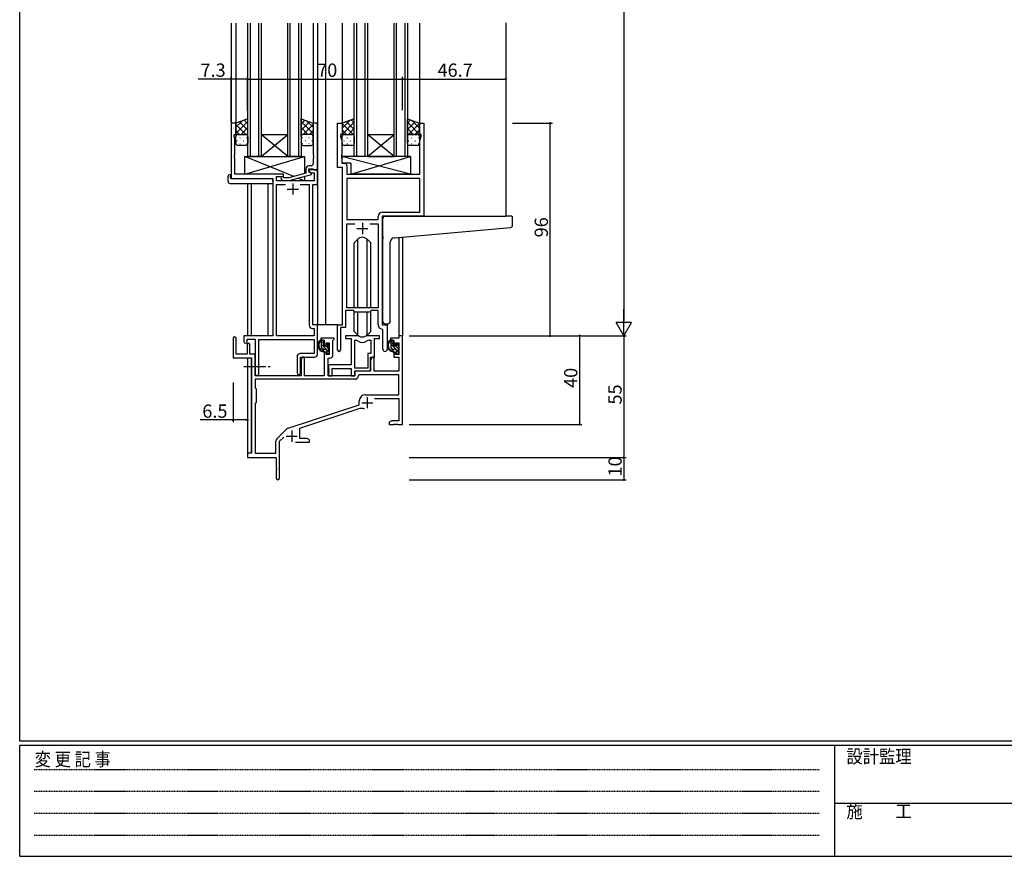
# Model space of a CAD drawing. Extents: x 0 to 1133, y 0 to 806.
# Drawn here: x 4 to 449, y 0 to 378 of the extents above; entities that cross this region are included whole.
import ezdxf

# ---------------------------------------------------------------- set-up
doc = ezdxf.new("R2010")
doc.units = 0
doc.linetypes.add('HIDDEN', pattern=[0.375, 0.25, -0.125])
doc.linetypes.add('YCENTER_1', pattern=[13, 10, -1, 1, -1])
for name, color, linetype in [('YKK_11', 7, 'CONTINUOUS'), ('YKK_12', 2, 'CONTINUOUS'), ('YKK_13', 4, 'CONTINUOUS'), ('YKK_D', 6, 'CONTINUOUS'), ('YKK_ZWAK', 7, 'CONTINUOUS')]:
    doc.layers.add(name, color=color, linetype=linetype)
doc.styles.get("Standard").update_dxf_attribs({"font": 'ROMANS.SHX', "bigfont": 'EXTFONT.SHX'})
doc.styles.add('YKK_OSSTYLE1', font='romans.shx', dxfattribs={"width": 0.9, "bigfont": 'EXTFONT.SHX'})

# ---------------------------------------------------------------- blocks, each defined once
blk = doc.blocks.new('A201')
at = {"layer": 'YKK_ZWAK', "color": 254, "linetype": 'Continuous'}
for p, q in [((21, 35), (21, 410)), ((571, 35), (21, 35)), ((544, 34), (21, 34)), ((21, 9), (21, 34)), ((205, 34), (205, 9)), ((21, 9), (544, 9))]:
    blk.add_line(p, q, dxfattribs=at)
at = {"layer": 'YKK_ZWAK', "color": 131, "linetype": 'HIDDEN'}
for p, q in [((24.28, 28.63), (201.57, 28.63)), ((24.28, 23.68), (201.57, 23.68)), ((24.28, 18.74), (201.57, 18.74)), ((24.28, 13.79), (201.57, 13.79))]:
    blk.add_line(p, q, dxfattribs=at)
at = {"layer": 'YKK_ZWAK', "color": 131, "linetype": 'Continuous'}
blk.add_line((205, 21), (297, 21), dxfattribs=at)
at = {"layer": 'YKK_ZWAK', "color": 131, "linetype": 'Continuous', "style": 'YKK_OSSTYLE1', "width": 0.9}
for s, p in [('設計監理', (207.69, 30.05)), ('変 更 記 事', (24.37, 29.39)), ('施\u3000\u3000工', (207.69, 17.68))]:
    blk.add_text(s, height=3, dxfattribs=at).set_placement(p)

msp = doc.modelspace()

# ---------------------------------------------------------------- linework, layer by layer
at = {"layer": 'YKK_11', "color": 0, "linetype": 'ByBlock', "lineweight": -2}
for p, q in [((101.57, 331.05), (99.57, 331.05)), ((99.57, 331.05), (99.57, 306.05)), ((101.57, 326.05), (101.57, 331.05)), ((138.57, 331.05), (136.57, 331.05)), ((136.57, 331.05), (136.57, 317.01)), ((138.57, 310.05), (138.57, 331.05)), ((147.57, 311.05), (147.57, 331.05)), ((147.57, 331.05), (149.57, 331.05)), ((149.57, 331.05), (149.57, 326.05)), ((184.57, 326.05), (184.57, 331.05)), ((184.57, 331.05), (186.57, 331.05)), ((186.57, 331.05), (186.57, 289.05)), ((100.87, 325.05), (100.87, 326.05)), ((100.87, 326.05), (101.57, 326.05)), ((101.2, 324.14), (100.87, 325.05)), ((149.57, 326.05), (148.87, 326.05)), ((148.87, 326.05), (148.87, 325.05)), ((148.87, 325.05), (149.5, 323.32)), ((185.27, 326.05), (184.57, 326.05)), ((184.64, 323.32), (185.27, 325.05)), ((185.27, 325.05), (185.27, 326.05)), ((101.2, 317.01), (101.2, 324.14)), ((149.5, 323.32), (149.5, 317.01)), ((184.64, 308.05), (184.64, 323.32)), ((101.08, 316.83), (101.2, 317.01)), ((101.08, 316.28), (101.08, 316.83)), ((101.2, 316.09), (101.08, 316.28)), ((101.08, 315.83), (101.2, 316.01)), ((101.08, 315.28), (101.08, 315.83)), ((101.2, 316.01), (101.2, 316.09)), ((136.57, 317.01), (136.69, 316.83)), ((136.69, 316.28), (136.57, 316.09)), ((136.57, 316.09), (136.57, 316.01)), ((136.57, 316.01), (136.69, 315.83)), ((136.69, 316.83), (136.69, 316.28)), ((136.69, 315.83), (136.69, 315.28)), ((149.5, 317.01), (149.38, 316.83)), ((149.38, 316.83), (149.38, 316.28)), ((149.38, 316.28), (149.5, 316.09)), ((149.5, 316.01), (149.38, 315.83)), ((149.38, 315.83), (149.38, 315.28)), ((149.5, 316.09), (149.5, 316.01)), ((101.2, 315.09), (101.08, 315.28)), ((101.2, 308.05), (101.2, 315.09)), ((135.57, 311.85), (134.77, 311.85)), ((136.69, 315.28), (136.57, 315.09)), ((136.57, 315.09), (136.57, 312.85)), ((149.38, 315.28), (149.5, 315.09)), ((149.5, 315.09), (149.5, 312.98)), ((149.5, 312.98), (150.7, 312.98)), ((151.7, 311.98), (151.7, 308.05)), ((123.17, 308.05), (101.2, 308.05)), ((120, 305.05), (120, 307.05)), ((120, 307.05), (123.17, 307.05)), ((123.32, 306.45), (122.9, 306.87)), ((123.17, 307.05), (123.17, 308.05)), ((133.27, 308.53), (125.51, 306.45)), ((125.67, 305.25), (135.77, 307.96)), ((133.27, 310.35), (133.27, 308.53)), ((134.57, 309.25), (134.57, 310.55)), ((134.57, 310.55), (136.37, 310.55)), ((138.57, 310.05), (134.57, 310.05)), ((134.57, 310.05), (134.57, 309.25)), ((134.57, 309.25), (135.44, 308.75)), ((135.77, 308.56), (134.57, 309.25)), ((135.44, 308.75), (136.94, 308.75)), ((135.77, 307.96), (135.77, 308.56)), ((136.37, 310.55), (136.57, 310.35)), ((136.57, 310.35), (136.87, 310.05)), ((136.87, 310.05), (138.57, 310.05)), ((136.94, 308.75), (136.94, 305.05)), ((138.57, 303.42), (138.57, 310.05)), ((149.77, 311.05), (147.57, 311.05)), ((149.77, 240.05), (149.77, 311.05)), ((151.7, 308.05), (184.64, 308.05)), ((99.57, 306.05), (118.37, 306.05)), ((118.37, 306.05), (118.37, 235.05)), ((136.94, 305.05), (120, 305.05)), ((120, 235.05), (120, 303.42)), ((120, 303.42), (124.02, 303.42)), ((122.05, 306.03), (122.82, 305.25)), ((122.82, 305.25), (125.67, 305.25)), ((125.51, 306.45), (123.32, 306.45)), ((130.72, 303.42), (134.74, 303.42)), ((130.72, 303.42), (134.74, 303.42)), ((134.74, 303.42), (134.74, 239.92)), ((136.37, 240.05), (136.37, 303.42)), ((136.37, 303.42), (138.57, 303.42)), ((184.64, 306.12), (151.7, 306.12)), ((151.7, 306.12), (151.7, 287.55)), ((184.64, 306.12), (151.7, 306.12)), ((184.64, 290.98), (184.64, 306.12)), ((186.57, 289.05), (167.77, 289.05)), ((167.77, 289.05), (167.77, 240.05)), ((167.84, 290.98), (184.64, 290.98)), ((151.7, 287.55), (165.84, 287.55)), ((151.7, 247.75), (151.7, 285.62)), ((151.7, 285.62), (155.42, 285.62)), ((162.12, 285.62), (165.84, 285.62)), ((162.12, 285.62), (165.84, 285.62)), ((165.84, 287.55), (165.84, 288.98)), ((165.84, 285.62), (165.84, 247.75)), ((154.77, 246.55), (151.07, 246.55)), ((151.07, 246.55), (151.07, 238.75)), ((165.84, 247.75), (151.7, 247.75)), ((155.5, 245.82), (154.77, 246.55)), ((162.04, 245.82), (155.5, 245.82)), ((162.77, 246.55), (162.04, 245.82)), ((165.84, 246.55), (162.77, 246.55)), ((165.84, 240.12), (165.84, 246.55)), ((136.24, 238.42), (136.94, 238.42)), ((138.57, 240.05), (136.37, 240.05)), ((136.94, 238.42), (136.94, 235.05)), ((138.57, 226.95), (138.57, 240.05)), ((147.57, 228.7), (147.57, 240.05)), ((147.57, 240.05), (149.77, 240.05)), ((151.07, 238.75), (148.87, 238.75)), ((148.87, 238.75), (148.87, 228.7)), ((168.04, 237.82), (167.76, 238.12)), ((167.77, 240.05), (169.97, 240.05)), ((168.04, 229.02), (168.04, 237.82)), ((169.97, 240.05), (169.97, 229.02)), ((118.37, 235.05), (105.27, 235.05)), ((105.27, 235.05), (105.27, 232.5)), ((106.77, 232.5), (106.77, 233.55)), ((106.77, 233.55), (110.37, 233.55)), ((110.37, 233.55), (110.37, 217.87)), ((112, 217.87), (112, 233.42)), ((112, 233.42), (136.94, 233.42)), ((136.94, 235.05), (120, 235.05)), ((136.94, 233.42), (136.94, 227.08)), ((136.94, 227.08), (130.74, 227.08)), ((129.24, 225.58), (129.24, 218.37)), ((130.87, 218.37), (130.87, 225.45)), ((130.87, 225.45), (137.07, 225.45))]:
    msp.add_line(p, q, dxfattribs=at)
at = {"layer": 'YKK_11', "color": 2}
for p, q in [((127.37, 303.85), (127.37, 298.85)), ((124.87, 301.35), (129.87, 301.35)), ((158.77, 286.05), (158.77, 281.05)), ((156.27, 283.55), (161.27, 283.55))]:
    msp.add_line(p, q, dxfattribs=at)
at = {"layer": 'YKK_11', "color": 0, "linetype": 'ByBlock', "lineweight": -2, "ltscale": 0.5}
for p, q in [((100.37, 233.85), (100.37, 225.15)), ((101.77, 226.75), (101.77, 233.85)), ((146.07, 234.05), (140.07, 234.05)), ((140.07, 234.05), (140.07, 233.05)), ((140.07, 233.05), (141.57, 233.05)), ((141.57, 233.05), (141.57, 230.75)), ((142.37, 230.75), (142.37, 231.85)), ((142.37, 231.85), (143.84, 231.85)), ((143.84, 231.85), (143.84, 226.65)), ((145.47, 232.95), (145.77, 233.25)), ((145.47, 226.52), (145.47, 232.95)), ((145.77, 233.25), (146.07, 233.55)), ((146.07, 233.55), (146.07, 234.05)), ((156.52, 235.05), (151.07, 235.05)), ((151.07, 235.05), (151.07, 233.85)), ((151.07, 233.85), (153.67, 233.85)), ((153.67, 233.85), (153.67, 221.95)), ((155.3, 220.45), (155.3, 233.05)), ((155.3, 220.45), (155.3, 233.05)), ((155.3, 233.05), (155.67, 233.05)), ((166.47, 235.05), (161.02, 235.05)), ((161.87, 233.05), (162.54, 233.05)), ((162.54, 233.05), (162.54, 227.08)), ((164.17, 225.45), (164.17, 233.85)), ((164.17, 233.85), (166.47, 233.85)), ((166.47, 233.85), (166.47, 235.05)), ((175.24, 234.05), (171.47, 234.05)), ((171.47, 234.05), (171.47, 233.05)), ((171.47, 233.05), (172.97, 233.05)), ((172.97, 233.05), (172.97, 230.75)), ((173.77, 230.75), (173.77, 231.85)), ((173.77, 231.85), (175.24, 231.85)), ((176.87, 235.05), (175.24, 235.05)), ((175.24, 235.05), (175.24, 234.05)), ((175.24, 231.85), (175.24, 226.65)), ((176.87, 195.05), (176.87, 235.05)), ((106.67, 231.15), (106.67, 226.75)), ((107.87, 226.75), (107.87, 231.15)), ((141.57, 230.75), (142.37, 230.75)), ((142.37, 227.75), (141.57, 227.75)), ((141.57, 227.75), (141.57, 217.05)), ((142.37, 226.65), (142.37, 227.75)), ((162.54, 227.08), (161.27, 227.08)), ((161.27, 227.08), (161.27, 220.45)), ((172.97, 230.75), (173.77, 230.75)), ((173.77, 227.75), (172.97, 227.75)), ((172.97, 227.75), (172.97, 225.45)), ((173.77, 226.65), (173.77, 227.75)), ((100.37, 225.15), (108.67, 225.15)), ((106.67, 226.75), (101.77, 226.75)), ((110.37, 226.75), (107.87, 226.75)), ((108.67, 225.15), (108.67, 182.05)), ((110.37, 217.05), (110.37, 226.75)), ((131.77, 225.45), (131.07, 224.24)), ((131.07, 224.24), (131.07, 217.05)), ((132.7, 225.45), (131.77, 225.45)), ((132.7, 217.05), (132.7, 225.45)), ((143.84, 226.65), (142.37, 226.65)), ((143.27, 217.05), (143.27, 225.02)), ((143.27, 225.02), (143.97, 225.02)), ((162.47, 219.25), (162.47, 225.45)), ((162.47, 225.45), (164.17, 225.45)), ((163.17, 225.45), (162.47, 224.24)), ((162.47, 224.24), (162.47, 219.05)), ((164.1, 225.45), (163.17, 225.45)), ((164.1, 219.05), (164.1, 225.45)), ((172.97, 225.45), (175.24, 225.45)), ((175.24, 226.65), (173.77, 226.65)), ((175.24, 225.45), (175.24, 219.05)), ((153.67, 221.95), (143.47, 221.95)), ((143.47, 221.95), (143.47, 220.41)), ((143.47, 220.41), (143.59, 220.23)), ((143.59, 219.68), (143.47, 219.49)), ((143.47, 219.49), (143.47, 219.41)), ((143.47, 219.41), (143.59, 219.23)), ((143.59, 218.68), (143.47, 218.49)), ((143.47, 218.49), (143.47, 217.05)), ((143.59, 220.23), (143.59, 219.68)), ((143.59, 219.23), (143.59, 218.68)), ((145.1, 217.05), (145.1, 220.32)), ((145.1, 220.32), (153.67, 220.32)), ((153.67, 220.32), (153.67, 217.05)), ((161.27, 220.45), (155.3, 220.45)), ((155.3, 217.05), (155.3, 219.25)), ((155.3, 219.25), (162.47, 219.25)), ((162.47, 219.05), (155.37, 219.05)), ((155.37, 219.05), (155.37, 217.05)), ((175.24, 219.05), (164.1, 219.05)), ((155.2, 215.42), (110.3, 215.42)), ((155.2, 215.42), (110.3, 215.42)), ((110.3, 215.42), (110.3, 211.62)), ((131.07, 217.05), (110.37, 217.05)), ((141.57, 217.05), (132.7, 217.05)), ((155.37, 217.05), (143.27, 217.05)), ((143.47, 217.05), (145.1, 217.05)), ((153.67, 217.05), (155.3, 217.05)), ((157.3, 217.42), (157, 217.13)), ((175.24, 217.42), (157.3, 217.42)), ((175.24, 208.45), (175.24, 217.42)), ((110.3, 211.62), (110.87, 211.05)), ((110.87, 211.05), (110.87, 205.05)), ((110.87, 205.05), (110.3, 204.48)), ((157.37, 203.95), (157.37, 205.75)), ((160.07, 208.45), (175.24, 208.45)), ((164.26, 206.82), (175.24, 206.82)), ((175.24, 206.82), (175.24, 196.68)), ((110.3, 204.48), (110.3, 182.05)), ((125.21, 193.36), (157.37, 203.95)), ((130.57, 193.41), (156.8, 202.05)), ((171.96, 196.68), (170.87, 196.05)), ((170.87, 196.05), (170.87, 195.05)), ((175.24, 196.68), (171.96, 196.68)), ((120.18, 188.56), (124.62, 193)), ((130.57, 188.68), (130.57, 193.41)), ((170.87, 195.05), (172.91, 195.05)), ((172.91, 195.05), (173.1, 195.17)), ((173.1, 195.17), (173.65, 195.17)), ((173.65, 195.17), (173.83, 195.05)), ((173.83, 195.05), (173.91, 195.05)), ((173.91, 195.05), (174.1, 195.17)), ((174.1, 195.17), (174.65, 195.17)), ((174.65, 195.17), (174.83, 195.05)), ((174.83, 195.05), (176.87, 195.05)), ((119.74, 182.05), (119.74, 187.5)), ((121.37, 187.45), (123.22, 189.3)), ((121.37, 170.8), (121.37, 187.45)), ((128.52, 187.05), (134.87, 187.05)), ((133.78, 188.68), (130.57, 188.68)), ((134.87, 188.05), (133.78, 188.68)), ((134.87, 187.05), (134.87, 188.05)), ((108.67, 182.05), (106.87, 182.05)), ((106.87, 182.05), (106.87, 180.05)), ((106.87, 180.05), (119.87, 180.05)), ((110.3, 182.05), (119.74, 182.05)), ((119.87, 180.05), (119.87, 175.51)), ((119.87, 175.51), (119.99, 175.33)), ((119.99, 174.78), (119.87, 174.59)), ((119.87, 174.59), (119.87, 170.8)), ((119.99, 175.33), (119.99, 174.78))]:
    msp.add_line(p, q, dxfattribs=at)
at = {"layer": 'YKK_11', "color": 2, "ltscale": 0.5}
for p, q in [((158.47, 204.85), (163.47, 204.85)), ((160.97, 207.35), (160.97, 202.35)), ((126.87, 192.25), (126.87, 187.25)), ((124.37, 189.75), (129.37, 189.75))]:
    msp.add_line(p, q, dxfattribs=at)
at = {"layer": 'YKK_11', "color": 0, "linetype": 'ByBlock', "lineweight": -2}
for centre, radius, start, end in [((134.77, 310.35), 1.5, 90, 180), ((135.57, 312.85), 1, 270, 360), ((150.7, 311.98), 1, 0, 90), ((122.47, 306.45), 0.6, 45, 225), ((167.84, 288.98), 2, 90, 180), ((136.24, 239.92), 1.5, 180, 270), ((167.84, 240.12), 2, 180, 267.5081), ((106.02, 232.5), 0.75, 180, 0), ((130.74, 225.58), 1.5, 90, 180), ((137.07, 226.95), 1.5, 270, 360), ((148.22, 228.7), 0.65, 180, 0), ((169.01, 229.02), 0.965, 180, 0), ((130.06, 218.37), 0.815, 180, 0), ((111.19, 217.87), 0.815, 180, 0)]:
    msp.add_arc(centre, radius, start, end, dxfattribs=at)
at = {"layer": 'YKK_11', "color": 0, "linetype": 'ByBlock', "lineweight": -2, "ltscale": 0.5}
for centre, radius, start, end in [((101.07, 233.85), 0.7, 360, 180), ((107.27, 231.15), 0.6, 360, 180), ((155.67, 231.05), 2, 54.2252, 90), ((156.52, 233.05), 2, 64.9124, 90), ((158.77, 235.35), 3.3, 234.2252, 305.7748), ((158.77, 237.85), 3.3, 244.9124, 295.0876), ((161.02, 233.05), 2, 90, 115.0876), ((161.87, 231.05), 2, 90, 125.7748), ((143.97, 226.52), 1.5, 270, 360), ((155.2, 217.22), 1.8, 270, 357.2706), ((160.07, 205.75), 2.7, 90, 180), ((158.21, 197.77), 4.5, 68.6607, 108.2231), ((125.68, 191.94), 1.5, 108.2232, 135), ((121.24, 187.5), 1.5, 135, 180), ((120.62, 170.8), 0.75, 180, 0)]:
    msp.add_arc(centre, radius, start, end, dxfattribs=at)
at = {"layer": 'YKK_12'}
for p, q in [((99.57, 376.3), (99.57, 330.75)), ((101.57, 376.3), (101.57, 330.55)), ((107.07, 316.05), (107.07, 376.3)), ((108.07, 376.3), (108.07, 316.05)), ((112.07, 316.05), (112.07, 376.3)), ((113.07, 376.3), (113.07, 316.05)), ((125.07, 316.05), (125.07, 376.3)), ((126.07, 376.3), (126.07, 316.05)), ((130.07, 316.05), (130.07, 376.3)), ((131.07, 376.3), (131.07, 316.05)), ((136.57, 376.3), (136.57, 330.55)), ((138.57, 376.3), (138.57, 240.05)), ((142.07, 376.3), (142.07, 240.05)), ((149.57, 376.3), (149.57, 330.55)), ((155.07, 316.05), (155.07, 376.3)), ((156.07, 376.3), (156.07, 316.05)), ((160.07, 316.05), (160.07, 376.3)), ((161.07, 376.3), (161.07, 316.05)), ((173.07, 316.05), (173.07, 376.3)), ((174.07, 376.3), (174.07, 316.05)), ((178.07, 316.05), (178.07, 376.3)), ((179.07, 376.3), (179.07, 316.05)), ((184.57, 376.3), (184.57, 330.55)), ((223.57, 376.38), (223.57, 289.05)), ((113.07, 326.05), (125.07, 326.05)), ((113.07, 316.05), (125.07, 326.05)), ((125.07, 316.05), (113.07, 326.05)), ((161.07, 326.05), (173.07, 326.05)), ((161.07, 316.05), (173.07, 326.05)), ((173.07, 316.05), (161.07, 326.05)), ((113.07, 316.05), (107.07, 316.05)), ((113.07, 316.05), (125.07, 316.05)), ((131.07, 316.05), (125.07, 316.05)), ((161.07, 316.05), (155.07, 316.05)), ((161.07, 316.05), (173.07, 316.05)), ((179.07, 316.05), (173.07, 316.05)), ((106.87, 303.86), (106.87, 235.05)), ((108.5, 303.86), (108.5, 235.05)), ((116.17, 235.05), (116.17, 303.86)), ((175.24, 279.56), (175.24, 235.05)), ((176.87, 279.7), (176.87, 235.05)), ((142.07, 240.05), (138.27, 240.05)), ((147.87, 240.05), (142.07, 240.05)), ((176.87, 235.05), (175.24, 235.05)), ((106.87, 225.15), (106.87, 181.75)), ((108.5, 225.12), (108.5, 182.08))]:
    msp.add_line(p, q, dxfattribs=at)
at = {"layer": 'YKK_13'}
for p, q in [((107.07, 333.05), (101.57, 331.05)), ((101.57, 329.25), (104.41, 332.08)), ((101.57, 326.42), (107.07, 331.92)), ((101.57, 331.05), (101.57, 325.05)), ((106.09, 326.05), (101.57, 330.57)), ((107.07, 327.9), (103.29, 331.68)), ((104.03, 326.05), (107.07, 329.09)), ((107.07, 330.73), (105.37, 332.43)), ((107.07, 325.05), (107.07, 333.05)), ((131.07, 325.05), (131.07, 333.05)), ((131.07, 333.05), (136.57, 331.05)), ((131.07, 330.73), (132.78, 332.43)), ((136.57, 326.42), (131.07, 331.92)), ((131.07, 327.9), (134.85, 331.68)), ((134.11, 326.05), (131.07, 329.09)), ((132.05, 326.05), (136.57, 330.57)), ((136.57, 329.25), (133.74, 332.08)), ((136.57, 331.05), (136.57, 325.05)), ((155.07, 333.05), (149.57, 331.05)), ((149.57, 328.85), (153.03, 332.31)), ((149.57, 326.02), (155.07, 331.52)), ((149.57, 331.05), (149.57, 325.05)), ((155.07, 325.47), (149.57, 330.97)), ((155.07, 328.3), (151.59, 331.78)), ((155.07, 331.13), (153.66, 332.54)), ((155.07, 325.05), (155.07, 333.05)), ((179.07, 325.05), (179.07, 333.05)), ((179.07, 333.05), (184.57, 331.05)), ((179.07, 331.13), (180.48, 332.54)), ((179.07, 328.3), (182.56, 331.78)), ((184.57, 326.02), (179.07, 331.52)), ((179.07, 325.47), (184.57, 330.97)), ((184.57, 328.85), (181.11, 332.31)), ((184.57, 331.05), (184.57, 325.05)), ((103.26, 326.05), (101.57, 327.74)), ((101.57, 322.05), (101.57, 325.05)), ((102.16, 325.96), (102.19, 325.96)), ((102.57, 326.05), (106.07, 326.05)), ((102.57, 326.05), (106.07, 326.05)), ((105.02, 325.96), (105.22, 325.96)), ((106.67, 325.86), (107.07, 326.26)), ((107.07, 325.07), (107.07, 325.07)), ((107.07, 325.05), (107.07, 322.05)), ((131.48, 325.86), (131.07, 326.26)), ((131.07, 325.07), (131.07, 325.07)), ((131.07, 325.05), (131.07, 322.05)), ((135.57, 326.05), (132.07, 326.05)), ((135.57, 326.05), (132.07, 326.05)), ((133.12, 325.96), (132.92, 325.96)), ((134.88, 326.05), (136.57, 327.74)), ((135.99, 325.96), (135.95, 325.96)), ((136.57, 322.05), (136.57, 325.05)), ((151.66, 326.05), (149.57, 328.14)), ((149.6, 325.29), (149.57, 325.31)), ((149.57, 322.05), (149.57, 325.05)), ((150.39, 325.96), (150.59, 325.96)), ((150.57, 326.05), (154.07, 326.05)), ((150.57, 326.05), (154.07, 326.05)), ((152.43, 326.05), (155.07, 328.69)), ((153.42, 325.96), (153.62, 325.96)), ((154.87, 325.66), (155.07, 325.86)), ((155.07, 325.05), (155.07, 322.05)), ((181.71, 326.05), (179.07, 328.69)), ((179.28, 325.66), (179.07, 325.86)), ((179.07, 322.05), (179.07, 325.05)), ((179.66, 325.96), (179.69, 325.96)), ((183.57, 326.05), (180.07, 326.05)), ((180.07, 326.05), (183.57, 326.05)), ((182.48, 326.05), (184.57, 328.14)), ((182.52, 325.96), (182.72, 325.96)), ((184.54, 325.29), (184.57, 325.31)), ((184.57, 325.05), (184.57, 322.05)), ((101.99, 323.13), (102.19, 323.13)), ((106.07, 321.05), (102.57, 321.05)), ((103.41, 324.55), (103.61, 324.55)), ((103.41, 321.72), (103.61, 321.72)), ((105.02, 323.13), (105.22, 323.13)), ((106.44, 324.55), (106.64, 324.55)), ((106.44, 321.72), (106.64, 321.72)), ((131.71, 324.55), (131.51, 324.55)), ((131.71, 321.72), (131.51, 321.72)), ((132.07, 321.05), (135.57, 321.05)), ((133.12, 323.13), (132.92, 323.13)), ((134.74, 324.55), (134.54, 324.55)), ((134.74, 321.72), (134.54, 321.72)), ((136.15, 323.13), (135.95, 323.13)), ((150.39, 323.13), (150.59, 323.13)), ((154.07, 321.05), (150.57, 321.05)), ((151.81, 324.55), (152.01, 324.55)), ((151.81, 321.72), (152.01, 321.72)), ((153.42, 323.13), (153.62, 323.13)), ((154.84, 324.55), (155.04, 324.55)), ((154.84, 321.72), (155.01, 321.72)), ((179.49, 323.13), (179.69, 323.13)), ((183.57, 321.05), (180.07, 321.05)), ((180.91, 324.55), (181.11, 324.55)), ((180.91, 321.72), (181.11, 321.72)), ((182.52, 323.13), (182.72, 323.13)), ((183.94, 324.55), (184.14, 324.55)), ((183.94, 321.72), (184.14, 321.72)), ((105.67, 308.05), (105.67, 316.05)), ((105.67, 316.05), (132.67, 316.05)), ((127.76, 307.05), (105.67, 316.05)), ((105.67, 308.05), (132.67, 316.05)), ((132.67, 316.05), (132.67, 308.37)), ((180.5, 316.05), (149.5, 316.05)), ((149.5, 316.05), (149.5, 313.05)), ((180.5, 308.05), (149.5, 316.05)), ((153.5, 308.05), (180.5, 316.05)), ((180.5, 316.05), (180.5, 308.05)), ((153.5, 313.05), (149.5, 313.05)), ((153.5, 313.05), (153.5, 308.05)), ((98.08, 304.86), (98.08, 307.24)), ((99.08, 307.74), (99.27, 307.74)), ((99.27, 307.74), (99.27, 307.24)), ((99.27, 306.35), (99.27, 307.24)), ((123.17, 308.05), (105.67, 308.05)), ((123.17, 306.6), (123.17, 308.05)), ((132.67, 307.13), (132.67, 305.05)), ((180.5, 308.05), (153.5, 308.05)), ((99.08, 303.86), (118.37, 303.86)), ((99.57, 306.05), (117.87, 306.05)), ((118.37, 304.86), (118.37, 305.55)), ((118.37, 304.86), (118.37, 303.86)), ((123.17, 305.05), (123.17, 305.25)), ((132.67, 305.05), (123.17, 305.05)), ((132.67, 305.05), (129.6, 306.3)), ((169.07, 289.05), (223.57, 289.05)), ((226.27, 289.05), (223.57, 289.05)), ((168.07, 279.94), (168.07, 288.05)), ((226.57, 284.97), (226.57, 288.75)), ((173.2, 279.38), (225.66, 283.97)), ((156.65, 278.67), (155.02, 277.04)), ((155.02, 247.75), (155.02, 277.04)), ((156.65, 247.75), (156.65, 278.68)), ((160.89, 247.75), (160.89, 278.68)), ((160.89, 278.67), (162.52, 277.04)), ((162.52, 247.75), (162.52, 277.04)), ((168.07, 279.94), (168.07, 278.93)), ((168.07, 241.55), (168.07, 278.93)), ((171.37, 241.55), (171.37, 277.39)), ((155.02, 237.06), (155.02, 246.3)), ((156.65, 235.43), (156.65, 245.82)), ((160.89, 235.43), (160.89, 245.82)), ((162.52, 237.06), (162.52, 246.3)), ((169.07, 240.55), (170.37, 240.55)), ((156.65, 235.43), (155.02, 237.06)), ((160.89, 235.43), (162.52, 237.06)), ((141.04, 233.05), (139.74, 233.05)), ((140.34, 229.85), (140.34, 233.05)), ((141.34, 231.52), (140.34, 232.52)), ((141.34, 230.75), (141.34, 232.75)), ((142.74, 231.25), (142.74, 230.91)), ((143.84, 230.44), (142.82, 231.46)), ((143.75, 230.96), (143.25, 231.46)), ((172.44, 233.05), (171.14, 233.05)), ((171.74, 229.85), (171.74, 233.05)), ((172.74, 231.52), (171.74, 232.52)), ((172.74, 230.75), (172.74, 232.75)), ((174.14, 231.25), (174.14, 230.91)), ((175.24, 230.44), (174.22, 231.46)), ((175.15, 230.96), (174.65, 231.46)), ((143.84, 227.61), (140.34, 231.11)), ((141.17, 228.86), (140.36, 229.68)), ((142.44, 228.85), (141.34, 228.85)), ((142.28, 230.45), (141.64, 230.45)), ((143.64, 229.22), (142.65, 230.22)), ((142.74, 228.55), (142.74, 227.25)), ((143.09, 226.95), (142.74, 227.3)), ((143.04, 226.95), (143.54, 226.95)), ((143.64, 227.95), (143.64, 229.95)), ((143.84, 230.15), (143.84, 230.75)), ((143.84, 227.25), (143.84, 227.75)), ((175.24, 227.61), (171.74, 231.11)), ((172.57, 228.86), (171.76, 229.68)), ((173.84, 228.85), (172.74, 228.85)), ((173.68, 230.45), (173.04, 230.45)), ((175.04, 229.22), (174.05, 230.22)), ((174.14, 228.55), (174.14, 227.25)), ((174.49, 226.95), (174.14, 227.3)), ((174.44, 226.95), (174.94, 226.95)), ((175.04, 227.95), (175.04, 229.95)), ((175.24, 230.15), (175.24, 230.75)), ((175.24, 227.25), (175.24, 227.75))]:
    msp.add_line(p, q, dxfattribs=at)
at = {"layer": 'YKK_13', "linetype": 'YCENTER_1'}
msp.add_line((105.17, 221.25), (117.16, 221.25), dxfattribs=at)
at = {"layer": 'YKK_13'}
for centre, radius, start, end in [((102.57, 325.05), 1, 89.9999, 179.9999), ((102.57, 325.05), 1, 89.9999, 179.9999), ((106.07, 325.05), 1, 359.9999, 89.9999), ((106.07, 325.05), 1, 359.9999, 89.9999), ((132.07, 325.05), 1, 90.0001, 180.0001), ((132.07, 325.05), 1, 90.0001, 180.0001), ((135.57, 325.05), 1, 0.0001, 90.0001), ((135.57, 325.05), 1, 0.0001, 90.0001), ((150.57, 325.05), 1, 89.9999, 179.9999), ((150.57, 325.05), 1, 89.9999, 179.9999), ((154.07, 325.05), 1, 359.9999, 89.9999), ((154.07, 325.05), 1, 359.9999, 89.9999), ((180.07, 325.05), 1, 90.0001, 180.0001), ((180.07, 325.05), 1, 89.9999, 179.9999), ((183.57, 325.05), 1, 0.0001, 90.0001), ((183.57, 325.05), 1, 359.9999, 89.9999), ((102.57, 322.05), 1, 179.9999, 269.9999), ((106.07, 322.05), 1, 269.9999, 359.9999), ((132.07, 322.05), 1, 180.0001, 270.0001), ((135.57, 322.05), 1, 270.0001, 0.0001), ((150.57, 322.05), 1, 179.9999, 269.9999), ((154.07, 322.05), 1, 269.9999, 359.9999), ((180.07, 322.05), 1, 179.9999, 269.9999), ((183.57, 322.05), 1, 269.9999, 359.9999), ((98.51, 307.27), 0.427, 134.083, 183.7494), ((98.86, 306.6), 1.17, 78.7837, 123.3409), ((99.08, 304.86), 1, 180, 269.9949), ((99.57, 306.35), 0.3, 180, 270), ((117.87, 305.55), 0.5, 0, 90), ((169.07, 288.05), 1, 90, 135.573), ((226.27, 288.75), 0.3, 0, 90), ((169.07, 288.05), 1, 135.573, 180), ((169.07, 288.05), 1, 121.367, 135.573), ((225.57, 284.97), 1, 275, 0), ((158.77, 276.55), 3, 45, 135), ((173.37, 277.39), 2, 95, 180), ((169.07, 241.55), 1, 180, 270), ((170.37, 241.55), 1, 270, 0), ((141.46, 230.73), 2.89, 126.4519, 263.9039), ((141.54, 230.76), 2.5, 139.4581, 259.2522), ((139.48, 232.65), 0.3, 301.6219, 336.9504), ((139.94, 232.45), 0.2, 36.8699, 156.9504), ((140.34, 232.75), 0.3, 216.8699, 270), ((141.04, 232.75), 0.3, 0, 90), ((143.04, 231.25), 0.3, 45, 180), ((158.77, 237.55), 3, 225, 315), ((172.86, 230.73), 2.89, 126.4519, 263.9039), ((172.94, 230.76), 2.5, 139.4581, 259.2522), ((170.88, 232.65), 0.3, 301.6219, 336.9504), ((171.34, 232.45), 0.2, 36.8699, 156.9504), ((171.74, 232.75), 0.3, 216.8699, 270), ((172.44, 232.75), 0.3, 0, 90), ((174.44, 231.25), 0.3, 45, 180), ((141.34, 229.85), 1, 180, 270), ((141.22, 228.1), 0.25, 253.6388, 125.5816), ((141.64, 230.75), 0.3, 180, 270), ((142.28, 230.15), 0.3, 33.0557, 90), ((142.44, 228.55), 0.3, 0, 90), ((142.74, 230.45), 0.25, 213.0557, 56.9443), ((143.04, 230.91), 0.3, 180, 236.9443), ((143.04, 227.25), 0.3, 180, 270), ((143.54, 227.25), 0.3, 270, 0), ((143.64, 230.15), 0.2, 270, 0), ((143.64, 227.75), 0.2, 0, 90), ((143.54, 230.75), 0.3, 0, 45), ((172.74, 229.85), 1, 180, 270), ((172.62, 228.1), 0.25, 253.6388, 125.5816), ((173.04, 230.75), 0.3, 180, 270), ((173.68, 230.15), 0.3, 33.0557, 90), ((173.84, 228.55), 0.3, 0, 90), ((174.14, 230.45), 0.25, 213.0557, 56.9443), ((174.44, 230.91), 0.3, 180, 236.9443), ((174.44, 227.25), 0.3, 180, 270), ((174.94, 227.25), 0.3, 270, 0), ((175.04, 230.15), 0.2, 270, 0), ((175.04, 227.75), 0.2, 0, 90), ((174.94, 230.75), 0.3, 0, 45)]:
    msp.add_arc(centre, radius, start, end, dxfattribs=at)
at = {"layer": 'YKK_D', "ltscale": 1.5}
for p, q in [((276.87, 628.05), (276.87, 242.05)), ((179.87, 235.05), (277.87, 235.05)), ((179.87, 235.05), (257.87, 235.05)), ((179.87, 235.05), (277.87, 235.05)), ((256.87, 235.05), (256.87, 195.05)), ((276.87, 235.05), (276.87, 180.05)), ((179.87, 195.05), (257.87, 195.05)), ((179.87, 180.05), (277.87, 180.05)), ((179.87, 180.05), (277.87, 180.05)), ((276.87, 180.05), (276.87, 170.05)), ((179.87, 170.05), (277.87, 170.05))]:
    msp.add_line(p, q, dxfattribs=at)
at = {"layer": 'YKK_D'}
for p, q in [((99.57, 331.75), (99.57, 352.05)), ((106.87, 337), (106.87, 352.05)), ((106.87, 337), (106.87, 352.05)), ((176.87, 337), (176.87, 352.05)), ((176.87, 347.47), (176.87, 352.05)), ((99.57, 351.05), (84.67, 351.05)), ((106.87, 351.05), (99.57, 351.05)), ((106.87, 351.05), (176.87, 351.05)), ((176.87, 351.05), (223.57, 351.05)), ((226.57, 331.05), (244.57, 331.05)), ((243.57, 235.05), (243.57, 331.05)), ((207.57, 235.05), (244.57, 235.05)), ((100.37, 214.05), (100.37, 196.05)), ((106.87, 214.05), (106.87, 196.05)), ((100.37, 197.05), (85.47, 197.05)), ((106.87, 197.05), (100.37, 197.05))]:
    msp.add_line(p, q, dxfattribs=at)
at = {"layer": 'YKK_D', "lineweight": -2}
for p, q in [((276.87, 235.05), (276.87, 247.17)), ((276.87, 235.05), (273.37, 241.11)), ((280.37, 241.11), (273.37, 241.11)), ((276.87, 235.05), (280.37, 241.11))]:
    msp.add_line(p, q, dxfattribs=at)
at = {"layer": 'YKK_D', "linetype": 'ByBlock', "const_width": 0.85}
for points in [[(99.68, 351.05, 1), (99.47, 351.05, 1)], [(106.98, 351.05, 1), (106.77, 351.05, 1)], [(106.77, 351.05, 1), (106.98, 351.05, 1)], [(176.77, 351.05, 1), (176.98, 351.05, 1)], [(176.98, 351.05, 1), (176.77, 351.05, 1)], [(223.47, 351.05, 1), (223.68, 351.05, 1)], [(243.57, 330.94, 1), (243.57, 331.16, 1)], [(243.57, 235.16, 1), (243.57, 234.94, 1)], [(256.87, 234.94, 1), (256.87, 235.16, 1)], [(100.48, 197.05, 1), (100.27, 197.05, 1)], [(106.77, 197.05, 1), (106.98, 197.05, 1)], [(256.87, 195.16, 1), (256.87, 194.94, 1)], [(276.87, 180.16, 1), (276.87, 179.94, 1)], [(276.87, 179.94, 1), (276.87, 180.16, 1)], [(276.87, 170.16, 1), (276.87, 169.94, 1)]]:
    msp.add_lwpolyline(points, format="xyb", close=True, dxfattribs=at)

# ---------------------------------------------------------------- block references
at = {"layer": 'YKK_ZWAK', "xscale": 1.9999999999896, "yscale": 1.9999999999896, "zscale": 1.9999999999896}
msp.add_blockref('A201', (-38, -18), dxfattribs=at)

# ---------------------------------------------------------------- texts
at = {"layer": 'YKK_D'}
for s, p in [('7.3', (85.67, 352.05)), ('70', (138.35, 352.05)), ('46.7', (192.7, 352.05)), ('6.5', (86.47, 198.05))]:
    msp.add_text(s, height=6, dxfattribs=at).set_placement(p)
for s, p in [('96', (242.57, 279.53)), ('40', (255.87, 211.53)), ('55', (275.87, 204.03)), ('10', (275.87, 171.53))]:
    msp.add_text(s, height=6, rotation=90, dxfattribs=at).set_placement(p)

doc.saveas('drawing.dxf')
